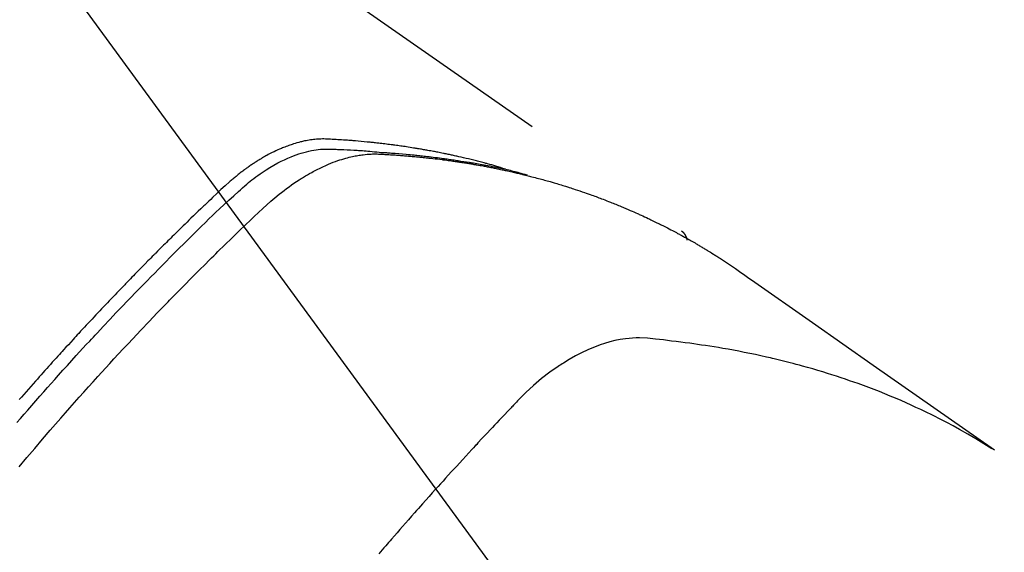
# Model space of a CAD drawing. Extents: x 27948 to 54421, y -13 to 8857.
# Drawn here: x 45534 to 45560, y 6800 to 6814 of the extents above; entities that cross this region are included whole.
import ezdxf

# ---------------------------------------------------------------- set-up
doc = ezdxf.new("R2010")
doc.units = 0
doc.header["$LTSCALE"] = 50
doc.header["$MEASUREMENT"] = 0
doc.linetypes.add('HIDDEN', pattern=[0.375, 0.25, -0.125])
doc.layers.get('0').update_dxf_attribs({"linetype": 'CONTINUOUS'})
doc.layers.add('150-機器', color=8, linetype='CONTINUOUS')
doc.layers.add('160-文字', color=254, linetype='CONTINUOUS')
doc.styles.add('KH001', font='txt')
doc.dimstyles.new('KH1xx030', dxfattribs={"dimscale": 30, "dimtxt": 2, "dimasz": 0.6, "dimexe": 0.3, "dimexo": 1.2, "dimgap": 0.5, "dimtad": 3, "dimdec": 1, "dimdsep": 46, "dimlunit": 6, "dimtxsty": 'KH001', "dimblk": 'DOT', "dimcen": 1, "dimdle": 1, "dimclrd": 256, "dimclre": 256, "dimclrt": 256, "dimadec": 0, "dimazin": 0, "dimtfac": 1, "dimtdec": 1, "dimtix": 1, "dimtmove": 2, "dimatfit": 3, "dimldrblk": 'CLOSEDBLANK', "dimfxl": 1, "dimtolj": 1, "dimtzin": 0, "dimlwd": -1, "dimlwe": -1, "dimarcsym": 0})

# ---------------------------------------------------------------- blocks, each defined once
blk = doc.blocks.new('F402_H')
at = {"layer": '150-機器', "color": 13, "linetype": 'HIDDEN'}
blk.add_line((167.274, -89.124), (227.617, -131.376), dxfattribs=at)
for points in [[(222.87, -129.707), (222.806, -129.686), (222.741, -129.666), (222.677, -129.646), (222.612, -129.626), (222.558, -129.611), (222.503, -129.595), (222.448, -129.58), (222.393, -129.566), (222.37, -129.559), (222.347, -129.553), (222.325, -129.547), (222.302, -129.541), (222.265, -129.531), (222.228, -129.522), (222.192, -129.512), (222.155, -129.502), (222.123, -129.494), (222.09, -129.486), (222.058, -129.477), (222.026, -129.469), (221.989, -129.46), (221.951, -129.451), (221.914, -129.442), (221.877, -129.433), (221.812, -129.418), (221.747, -129.402), (221.682, -129.387), (221.617, -129.372), (221.589, -129.365), (221.561, -129.359), (221.533, -129.353), (221.505, -129.347), (221.477, -129.341), (221.449, -129.335), (221.42, -129.328), (221.392, -129.322), (221.364, -129.317), (221.335, -129.311), (221.307, -129.305), (221.278, -129.299), (221.259, -129.295), (221.241, -129.291), (221.222, -129.287), (221.203, -129.283), (221.165, -129.275), (221.128, -129.268), (221.09, -129.261), (221.052, -129.254), (221.023, -129.248), (220.995, -129.242), (220.966, -129.236), (220.938, -129.231), (220.899, -129.224), (220.861, -129.217), (220.823, -129.21), (220.785, -129.203), (220.757, -129.198), (220.728, -129.193), (220.699, -129.188), (220.671, -129.183), (220.642, -129.178), (220.613, -129.173), (220.584, -129.168), (220.555, -129.163), (220.536, -129.16), (220.517, -129.156), (220.497, -129.153), (220.478, -129.15), (220.459, -129.147), (220.44, -129.144), (220.42, -129.141), (220.401, -129.138), (220.353, -129.13), (220.305, -129.122), (220.257, -129.115), (220.208, -129.107), (220.17, -129.101), (220.131, -129.096), (220.092, -129.09), (220.054, -129.084), (220.015, -129.079), (219.976, -129.073), (219.937, -129.068), (219.897, -129.062), (219.873, -129.059), (219.849, -129.056), (219.824, -129.053), (219.8, -129.05), (219.756, -129.045), (219.712, -129.039), (219.668, -129.034), (219.624, -129.028), (219.585, -129.024), (219.546, -129.019), (219.506, -129.014), (219.467, -129.009), (219.438, -129.006), (219.408, -129.003), (219.379, -129), (219.349, -128.997), (219.32, -128.993), (219.29, -128.99), (219.26, -128.987), (219.23, -128.984), (219.211, -128.982), (219.191, -128.98), (219.171, -128.978), (219.152, -128.976), (219.072, -128.969), (218.993, -128.961), (218.913, -128.954), (218.834, -128.947), (218.804, -128.945), (218.774, -128.943), (218.744, -128.94), (218.715, -128.938), (218.685, -128.936), (218.655, -128.933), (218.625, -128.931), (218.595, -128.928), (218.575, -128.927), (218.555, -128.926), (218.535, -128.924), (218.514, -128.923), (218.464, -128.92), (218.414, -128.917), (218.364, -128.914), (218.314, -128.911), (218.263, -128.908), (218.213, -128.905), (218.163, -128.902), (218.112, -128.9), (218.071, -128.898), (218.03, -128.896), (217.989, -128.895), (217.947, -128.895), (217.907, -128.896), (217.866, -128.897), (217.825, -128.9), (217.785, -128.903), (217.746, -128.907), (217.707, -128.911), (217.668, -128.916), (217.63, -128.921), (217.59, -128.927), (217.55, -128.934), (217.51, -128.941), (217.47, -128.949), (217.442, -128.955), (217.414, -128.962), (217.386, -128.968), (217.358, -128.975), (217.31, -128.988), (217.262, -129), (217.215, -129.014), (217.167, -129.028), (217.135, -129.039), (217.103, -129.049), (217.071, -129.06), (217.04, -129.072), (217.004, -129.085), (216.969, -129.098), (216.933, -129.112), (216.898, -129.126), (216.872, -129.136), (216.846, -129.147), (216.82, -129.158), (216.795, -129.169), (216.745, -129.191), (216.696, -129.214), (216.647, -129.237), (216.599, -129.261), (216.563, -129.279), (216.527, -129.298), (216.492, -129.317), (216.456, -129.336), (216.426, -129.352), (216.397, -129.369), (216.367, -129.385), (216.338, -129.402), (216.318, -129.414), (216.299, -129.426), (216.279, -129.438), (216.26, -129.45), (216.237, -129.464), (216.214, -129.478), (216.191, -129.492), (216.168, -129.506), (216.148, -129.519), (216.129, -129.531), (216.109, -129.544), (216.09, -129.557), (216.067, -129.573), (216.044, -129.588), (216.021, -129.604), (215.998, -129.62), (215.975, -129.636), (215.952, -129.652), (215.929, -129.668), (215.906, -129.684), (215.886, -129.698), (215.867, -129.712), (215.847, -129.727), (215.828, -129.741), (215.805, -129.758), (215.783, -129.775), (215.76, -129.792), (215.738, -129.81), (215.709, -129.832), (215.68, -129.855), (215.651, -129.878), (215.623, -129.901), (215.6, -129.919), (215.578, -129.937), (215.556, -129.956), (215.535, -129.974), (215.513, -129.993), (215.491, -130.012), (215.469, -130.03), (215.447, -130.049), (215.331, -130.152), (215.218, -130.257), (215.106, -130.364), (214.995, -130.471), (214.942, -130.521), (214.888, -130.572), (214.835, -130.623), (214.782, -130.673), (214.755, -130.699), (214.729, -130.724), (214.702, -130.75), (214.675, -130.775), (214.609, -130.839), (214.543, -130.903), (214.477, -130.967), (214.411, -131.031), (214.358, -131.083), (214.305, -131.134), (214.252, -131.186), (214.2, -131.237), (214.147, -131.289), (214.094, -131.341), (214.041, -131.393), (213.989, -131.445), (213.949, -131.484), (213.909, -131.523), (213.87, -131.562), (213.831, -131.601), (213.791, -131.64), (213.752, -131.679), (213.713, -131.718), (213.673, -131.758), (213.621, -131.81), (213.568, -131.863), (213.515, -131.916), (213.463, -131.968), (213.45, -131.981), (213.437, -131.994), (213.423, -132.007), (213.41, -132.02), (213.371, -132.06), (213.332, -132.1), (213.293, -132.14), (213.254, -132.18), (213.175, -132.259), (213.097, -132.339), (213.019, -132.419), (212.94, -132.498), (212.901, -132.538), (212.862, -132.578), (212.824, -132.618), (212.785, -132.658), (212.758, -132.685), (212.732, -132.712), (212.706, -132.739), (212.68, -132.766), (212.654, -132.792), (212.629, -132.819), (212.603, -132.846), (212.577, -132.873), (212.538, -132.914), (212.499, -132.954), (212.46, -132.995), (212.421, -133.035), (212.369, -133.09), (212.317, -133.144), (212.266, -133.198), (212.214, -133.252), (212.162, -133.307), (212.11, -133.361), (212.058, -133.416), (212.007, -133.47), (211.955, -133.525), (211.904, -133.579), (211.852, -133.634), (211.801, -133.689), (211.75, -133.744), (211.699, -133.799), (211.648, -133.853), (211.596, -133.908), (211.545, -133.964), (211.494, -134.019), (211.443, -134.074), (211.392, -134.129), (211.353, -134.171), (211.315, -134.213), (211.277, -134.254), (211.239, -134.296), (211.175, -134.365), (211.112, -134.435), (211.048, -134.504), (210.985, -134.573), (210.946, -134.615), (210.908, -134.657), (210.87, -134.699), (210.832, -134.741), (210.781, -134.797), (210.731, -134.853), (210.68, -134.909), (210.63, -134.965), (210.579, -135.022), (210.529, -135.078), (210.479, -135.134), (210.428, -135.191), (210.378, -135.247), (210.328, -135.304), (210.278, -135.36), (210.227, -135.417), (210.165, -135.488), (210.102, -135.559), (210.039, -135.63), (209.977, -135.701), (209.914, -135.773), (209.852, -135.844), (209.789, -135.915)], [(209.728, -136.532), (209.826, -136.419), (209.923, -136.306), (210.021, -136.194), (210.128, -136.07), (210.236, -135.947), (210.345, -135.824), (210.453, -135.701), (210.552, -135.59), (210.65, -135.479), (210.749, -135.368), (210.848, -135.257), (210.967, -135.125), (211.086, -134.992), (211.205, -134.861), (211.325, -134.729), (211.415, -134.631), (211.505, -134.532), (211.596, -134.434), (211.686, -134.337), (211.737, -134.282), (211.787, -134.228), (211.837, -134.174), (211.888, -134.12), (212.059, -133.937), (212.231, -133.754), (212.403, -133.572), (212.576, -133.39), (212.688, -133.274), (212.801, -133.157), (212.913, -133.041), (213.026, -132.925), (213.128, -132.819), (213.23, -132.714), (213.333, -132.609), (213.436, -132.504), (213.538, -132.4), (213.641, -132.295), (213.744, -132.191), (213.847, -132.086), (213.971, -131.962), (214.095, -131.838), (214.219, -131.714), (214.344, -131.59), (214.458, -131.477), (214.572, -131.365), (214.687, -131.252), (214.801, -131.14), (214.895, -131.048), (214.988, -130.956), (215.082, -130.865), (215.177, -130.775), (215.304, -130.658), (215.433, -130.543), (215.562, -130.428), (215.69, -130.312), (215.746, -130.261), (215.801, -130.21), (215.858, -130.16), (215.914, -130.11), (215.96, -130.071), (216.006, -130.033), (216.053, -129.996), (216.1, -129.959), (216.156, -129.917), (216.212, -129.875), (216.269, -129.834), (216.326, -129.795), (216.43, -129.726), (216.536, -129.66), (216.643, -129.597), (216.752, -129.538), (216.838, -129.493), (216.926, -129.452), (217.014, -129.412), (217.103, -129.374), (217.171, -129.347), (217.24, -129.322), (217.309, -129.298), (217.379, -129.275), (217.447, -129.255), (217.516, -129.237), (217.585, -129.221), (217.654, -129.206), (217.715, -129.194), (217.776, -129.184), (217.837, -129.176), (217.898, -129.17), (217.977, -129.166), (218.055, -129.165), (218.133, -129.167), (218.212, -129.169), (218.248, -129.17), (218.285, -129.172), (218.322, -129.173), (218.358, -129.174), (218.4, -129.176), (218.442, -129.177), (218.485, -129.179), (218.527, -129.18), (218.615, -129.184), (218.703, -129.189), (218.791, -129.194), (218.879, -129.199), (218.915, -129.201), (218.951, -129.203), (218.987, -129.206), (219.024, -129.208), (219.073, -129.211), (219.122, -129.215), (219.172, -129.219), (219.221, -129.223), (219.284, -129.23), (219.348, -129.238), (219.411, -129.245), (219.474, -129.252), (219.522, -129.255), (219.571, -129.258), (219.619, -129.261), (219.668, -129.263), (219.702, -129.265), (219.735, -129.268), (219.769, -129.27), (219.803, -129.273), (219.903, -129.28), (220.004, -129.288), (220.105, -129.296), (220.205, -129.305), (220.258, -129.309), (220.31, -129.314), (220.363, -129.319), (220.416, -129.324), (220.453, -129.328), (220.491, -129.332), (220.529, -129.336), (220.567, -129.34), (220.605, -129.345), (220.643, -129.349), (220.681, -129.353), (220.719, -129.357), (220.771, -129.363), (220.822, -129.37), (220.874, -129.376), (220.926, -129.382), (220.983, -129.39), (221.04, -129.397), (221.096, -129.404), (221.153, -129.412), (221.19, -129.417), (221.228, -129.422), (221.265, -129.428), (221.303, -129.433), (221.34, -129.438), (221.377, -129.443), (221.415, -129.448), (221.452, -129.454), (221.49, -129.459), (221.527, -129.465), (221.564, -129.47), (221.601, -129.476), (221.675, -129.488), (221.75, -129.499), (221.824, -129.511), (221.898, -129.522), (221.926, -129.527), (221.954, -129.532), (221.982, -129.536), (222.01, -129.541), (222.056, -129.548), (222.102, -129.556), (222.149, -129.564), (222.195, -129.572), (222.246, -129.581), (222.297, -129.59), (222.347, -129.6), (222.398, -129.609), (222.457, -129.62), (222.517, -129.632), (222.576, -129.644), (222.635, -129.656), (222.662, -129.662), (222.689, -129.668), (222.716, -129.673), (222.743, -129.679), (222.797, -129.691), (222.851, -129.703), (222.906, -129.716), (222.96, -129.729), (223, -129.738), (223.04, -129.748), (223.08, -129.758), (223.121, -129.768), (223.147, -129.775), (223.174, -129.782), (223.201, -129.789), (223.227, -129.797), (223.284, -129.812), (223.341, -129.829), (223.398, -129.845), (223.454, -129.862)], [(209.789, -137.72), (209.997, -137.473), (210.206, -137.227), (210.416, -136.981), (210.626, -136.737), (210.697, -136.656), (210.767, -136.575), (210.837, -136.494), (210.908, -136.413), (211.032, -136.272), (211.156, -136.131), (211.28, -135.99), (211.405, -135.85), (211.529, -135.71), (211.654, -135.571), (211.779, -135.432), (211.905, -135.293), (212.013, -135.175), (212.121, -135.057), (212.229, -134.938), (212.337, -134.82), (212.464, -134.683), (212.591, -134.547), (212.718, -134.41), (212.845, -134.274), (213.064, -134.042), (213.283, -133.811), (213.503, -133.581), (213.724, -133.351), (213.761, -133.314), (213.797, -133.276), (213.834, -133.238), (213.871, -133.2), (214, -133.068), (214.13, -132.936), (214.26, -132.804), (214.39, -132.672), (214.519, -132.541), (214.65, -132.41), (214.78, -132.28), (214.911, -132.15), (214.967, -132.095), (215.023, -132.039), (215.079, -131.984), (215.136, -131.928), (215.323, -131.745), (215.511, -131.562), (215.699, -131.38), (215.888, -131.198), (216.001, -131.09), (216.114, -130.982), (216.228, -130.874), (216.343, -130.768), (216.45, -130.669), (216.56, -130.573), (216.67, -130.477), (216.783, -130.384), (216.848, -130.332), (216.915, -130.281), (216.982, -130.23), (217.05, -130.18), (217.116, -130.133), (217.183, -130.087), (217.251, -130.042), (217.319, -129.997), (217.349, -129.978), (217.378, -129.959), (217.408, -129.94), (217.438, -129.922), (217.493, -129.888), (217.548, -129.856), (217.603, -129.825), (217.659, -129.794), (217.697, -129.773), (217.735, -129.753), (217.773, -129.733), (217.811, -129.714), (217.886, -129.677), (217.961, -129.641), (218.037, -129.606), (218.114, -129.573), (218.176, -129.548), (218.239, -129.523), (218.302, -129.5), (218.365, -129.477), (218.418, -129.46), (218.471, -129.443), (218.525, -129.426), (218.578, -129.411), (218.623, -129.399), (218.667, -129.388), (218.712, -129.377), (218.757, -129.367), (218.792, -129.359), (218.828, -129.352), (218.864, -129.345), (218.901, -129.339), (218.936, -129.333), (218.971, -129.327), (219.006, -129.322), (219.042, -129.318), (219.095, -129.312), (219.149, -129.307), (219.202, -129.303), (219.256, -129.3), (219.297, -129.299), (219.338, -129.298), (219.379, -129.298), (219.42, -129.299), (219.453, -129.3), (219.485, -129.302), (219.518, -129.303), (219.551, -129.305), (219.587, -129.307), (219.623, -129.309), (219.659, -129.311), (219.695, -129.313), (219.738, -129.316), (219.781, -129.318), (219.824, -129.321), (219.867, -129.324), (219.903, -129.326), (219.938, -129.328), (219.974, -129.331), (220.01, -129.334), (220.046, -129.336), (220.081, -129.339), (220.117, -129.342), (220.153, -129.345), (220.188, -129.348), (220.224, -129.35), (220.26, -129.353), (220.295, -129.356), (220.331, -129.359), (220.366, -129.362), (220.401, -129.365), (220.437, -129.368), (220.482, -129.373), (220.527, -129.377), (220.572, -129.382), (220.617, -129.386), (220.657, -129.39), (220.696, -129.395), (220.736, -129.399), (220.775, -129.403), (220.811, -129.407), (220.846, -129.411), (220.881, -129.415), (220.916, -129.419), (220.979, -129.426), (221.042, -129.433), (221.105, -129.441), (221.168, -129.449), (221.189, -129.452), (221.21, -129.455), (221.231, -129.458), (221.252, -129.46), (221.293, -129.466), (221.335, -129.472), (221.377, -129.478), (221.418, -129.483), (221.453, -129.488), (221.488, -129.493), (221.522, -129.497), (221.557, -129.502), (221.584, -129.507), (221.612, -129.511), (221.639, -129.515), (221.667, -129.52), (221.701, -129.525), (221.736, -129.53), (221.77, -129.536), (221.805, -129.541), (221.832, -129.545), (221.86, -129.55), (221.887, -129.554), (221.915, -129.559), (221.942, -129.563), (221.969, -129.568), (221.997, -129.573), (222.024, -129.578), (222.045, -129.581), (222.065, -129.584), (222.086, -129.588), (222.106, -129.591), (222.147, -129.598), (222.188, -129.606), (222.229, -129.613), (222.27, -129.621), (222.297, -129.626), (222.324, -129.631), (222.351, -129.637), (222.379, -129.642), (222.412, -129.648), (222.446, -129.655), (222.48, -129.661), (222.514, -129.667), (222.541, -129.673), (222.568, -129.678), (222.595, -129.684), (222.622, -129.689), (222.662, -129.698), (222.703, -129.706), (222.743, -129.714), (222.783, -129.723), (222.81, -129.728), (222.837, -129.734), (222.864, -129.74), (222.891, -129.746), (222.931, -129.754), (222.971, -129.763), (223.011, -129.772), (223.051, -129.782), (223.084, -129.789), (223.117, -129.797), (223.15, -129.805), (223.183, -129.812), (223.21, -129.818), (223.237, -129.825), (223.264, -129.831), (223.29, -129.837), (223.33, -129.847), (223.37, -129.856), (223.409, -129.866), (223.449, -129.876), (223.482, -129.885), (223.515, -129.893), (223.548, -129.901), (223.581, -129.91), (223.627, -129.922), (223.673, -129.934), (223.718, -129.946), (223.764, -129.958), (223.803, -129.969), (223.842, -129.98), (223.882, -129.99), (223.921, -130.001), (223.96, -130.012), (223.999, -130.022), (224.038, -130.033), (224.077, -130.044), (224.102, -130.052), (224.128, -130.06), (224.154, -130.068), (224.18, -130.075), (224.219, -130.087), (224.257, -130.098), (224.296, -130.11), (224.334, -130.121), (224.373, -130.133), (224.412, -130.145), (224.45, -130.157), (224.489, -130.169), (224.514, -130.177), (224.54, -130.185), (224.566, -130.193), (224.591, -130.201), (224.629, -130.214), (224.668, -130.226), (224.706, -130.239), (224.744, -130.251), (224.807, -130.272), (224.871, -130.293), (224.934, -130.314), (224.997, -130.336), (225.048, -130.353), (225.098, -130.371), (225.148, -130.389), (225.198, -130.407), (225.236, -130.421), (225.273, -130.434), (225.31, -130.448), (225.347, -130.462), (225.385, -130.476), (225.422, -130.49), (225.46, -130.504), (225.497, -130.518), (225.547, -130.537), (225.596, -130.556), (225.645, -130.576), (225.695, -130.595), (225.732, -130.61), (225.769, -130.624), (225.806, -130.639), (225.843, -130.654), (225.879, -130.669), (225.916, -130.684), (225.953, -130.699), (225.989, -130.714), (226.05, -130.74), (226.111, -130.765), (226.171, -130.792), (226.232, -130.818), (226.28, -130.839), (226.328, -130.86), (226.376, -130.882), (226.424, -130.903), (226.448, -130.914), (226.472, -130.924), (226.497, -130.935), (226.521, -130.946), (226.568, -130.968), (226.616, -130.99), (226.664, -131.012), (226.711, -131.034), (226.735, -131.046), (226.758, -131.057), (226.782, -131.068), (226.806, -131.08), (226.841, -131.097), (226.877, -131.114), (226.912, -131.131), (226.947, -131.149), (226.971, -131.16), (226.994, -131.171), (227.017, -131.183), (227.041, -131.194), (227.076, -131.212), (227.111, -131.229), (227.146, -131.247), (227.181, -131.265), (227.228, -131.289), (227.274, -131.313), (227.32, -131.337), (227.367, -131.362), (227.401, -131.38), (227.436, -131.399), (227.47, -131.417), (227.505, -131.436), (227.528, -131.448), (227.551, -131.46), (227.574, -131.473), (227.597, -131.485), (227.62, -131.498), (227.643, -131.51), (227.666, -131.522), (227.689, -131.535), (227.702, -131.543), (227.716, -131.55), (227.729, -131.558), (227.743, -131.566), (227.775, -131.584), (227.807, -131.602), (227.839, -131.62), (227.871, -131.638), (227.905, -131.657), (227.939, -131.677), (227.973, -131.696), (228.006, -131.716), (228.029, -131.729), (228.051, -131.742), (228.073, -131.756), (228.096, -131.769), (228.118, -131.782), (228.141, -131.795), (228.163, -131.809), (228.185, -131.822), (228.208, -131.835), (228.23, -131.849), (228.253, -131.863), (228.275, -131.876), (228.286, -131.883), (228.297, -131.89), (228.308, -131.897), (228.319, -131.904), (228.352, -131.924), (228.385, -131.945), (228.418, -131.965), (228.451, -131.986), (228.473, -132), (228.495, -132.014), (228.517, -132.028), (228.539, -132.042), (228.561, -132.055), (228.583, -132.069), (228.605, -132.083), (228.627, -132.097), (228.682, -132.132), (228.736, -132.168), (228.791, -132.204), (228.845, -132.24), (228.899, -132.276), (228.953, -132.313), (229.006, -132.35), (229.06, -132.387), (229.096, -132.412), (229.132, -132.437), (229.168, -132.462), (229.204, -132.487), (229.277, -132.537), (229.35, -132.589), (229.423, -132.64), (229.496, -132.691), (231.129, -133.837), (232.764, -134.982), (234.399, -136.126), (236.034, -137.269)], [(227.606, -131.368), (227.607, -131.369), (227.61, -131.371), (227.611, -131.372), (227.613, -131.373), (227.615, -131.375), (227.617, -131.376), (227.619, -131.377), (227.62, -131.379), (227.622, -131.38), (227.624, -131.381), (227.626, -131.383), (227.627, -131.384), (227.629, -131.386), (227.631, -131.387), (227.633, -131.388), (227.634, -131.39), (227.636, -131.392), (227.638, -131.393), (227.64, -131.394), (227.641, -131.396), (227.642, -131.398), (227.645, -131.399), (227.646, -131.401), (227.648, -131.402), (227.649, -131.404), (227.651, -131.406), (227.653, -131.407), (227.654, -131.409), (227.655, -131.41), (227.656, -131.412), (227.659, -131.414), (227.66, -131.416), (227.662, -131.417), (227.663, -131.419), (227.665, -131.421), (227.666, -131.423), (227.668, -131.424), (227.669, -131.426), (227.67, -131.427), (227.672, -131.43), (227.673, -131.431), (227.675, -131.433), (227.676, -131.435), (227.677, -131.437), (227.68, -131.438), (227.681, -131.44), (227.682, -131.442), (227.683, -131.443), (227.684, -131.445), (227.686, -131.448), (227.687, -131.45), (227.689, -131.451), (227.69, -131.453), (227.691, -131.455), (227.692, -131.457), (227.693, -131.459), (227.695, -131.461), (227.697, -131.462), (227.698, -131.464), (227.699, -131.466), (227.7, -131.468), (227.701, -131.47), (227.702, -131.472), (227.704, -131.475), (227.705, -131.477), (227.706, -131.479), (227.707, -131.481), (227.708, -131.483), (227.709, -131.485), (227.71, -131.487), (227.711, -131.489), (227.712, -131.49), (227.714, -131.492), (227.715, -131.495), (227.716, -131.497), (227.718, -131.499), (227.718, -131.502), (227.719, -131.504), (227.72, -131.506), (227.721, -131.508), (227.722, -131.51), (227.723, -131.511), (227.724, -131.514), (227.725, -131.516), (227.726, -131.518), (227.727, -131.52), (227.728, -131.523), (227.729, -131.525), (227.73, -131.527), (227.731, -131.529), (227.731, -131.532), (227.732, -131.534), (227.733, -131.535), (227.734, -131.538), (227.735, -131.54), (227.735, -131.543), (227.736, -131.545), (227.737, -131.547), (227.738, -131.55), (227.739, -131.552), (227.74, -131.554), (227.741, -131.556), (227.74, -131.559), (227.741, -131.561), (227.742, -131.563), (227.743, -131.565), (227.743, -131.568), (227.744, -131.57), (227.745, -131.573), (227.746, -131.575), (227.746, -131.577), (227.747, -131.579), (227.747, -131.582), (227.748, -131.585), (227.749, -131.586), (227.749, -131.589), (227.749, -131.591), (227.75, -131.593), (227.75, -131.596), (227.751, -131.599), (227.752, -131.601), (227.752, -131.603), (227.752, -131.606), (227.753, -131.608), (227.754, -131.611), (227.753, -131.613), (227.754, -131.616)], [(235.962, -137.238), (235.746, -137.105), (235.528, -136.974), (235.31, -136.845), (235.09, -136.719), (234.919, -136.624), (234.746, -136.532), (234.572, -136.442), (234.397, -136.353), (234.311, -136.31), (234.224, -136.268), (234.137, -136.225), (234.05, -136.184), (233.917, -136.122), (233.784, -136.061), (233.65, -136.001), (233.516, -135.942), (233.371, -135.879), (233.225, -135.818), (233.079, -135.758), (232.932, -135.699), (232.789, -135.644), (232.647, -135.589), (232.504, -135.536), (232.36, -135.484), (232.246, -135.444), (232.132, -135.404), (232.018, -135.365), (231.903, -135.326), (231.78, -135.286), (231.657, -135.246), (231.534, -135.208), (231.41, -135.17), (231.274, -135.129), (231.138, -135.089), (231.002, -135.05), (230.865, -135.012), (230.782, -134.989), (230.698, -134.967), (230.615, -134.945), (230.531, -134.923), (230.425, -134.896), (230.318, -134.869), (230.212, -134.843), (230.105, -134.817), (230.053, -134.805), (230.001, -134.793), (229.949, -134.781), (229.897, -134.769), (229.747, -134.736), (229.597, -134.703), (229.447, -134.672), (229.296, -134.642), (229.152, -134.613), (229.007, -134.586), (228.862, -134.559), (228.717, -134.534), (228.601, -134.514), (228.485, -134.495), (228.369, -134.477), (228.253, -134.459), (228.148, -134.443), (228.042, -134.428), (227.937, -134.412), (227.832, -134.398), (227.709, -134.382), (227.587, -134.367), (227.464, -134.352), (227.342, -134.336), (227.127, -134.308), (226.912, -134.282), (226.697, -134.263), (226.482, -134.253), (226.387, -134.254), (226.292, -134.258), (226.197, -134.265), (226.103, -134.274), (225.96, -134.296), (225.819, -134.324), (225.679, -134.359), (225.54, -134.4), (225.425, -134.438), (225.312, -134.479), (225.2, -134.524), (225.09, -134.572), (224.92, -134.653), (224.754, -134.739), (224.59, -134.832), (224.43, -134.93), (224.396, -134.951), (224.362, -134.973), (224.328, -134.996), (224.294, -135.018), (224.063, -135.179), (223.839, -135.349), (223.623, -135.53), (223.418, -135.722), (223.363, -135.779), (223.308, -135.836), (223.253, -135.893), (223.199, -135.951), (223.171, -135.98), (223.144, -136.009), (223.116, -136.037), (223.089, -136.066), (223.068, -136.088), (223.048, -136.109), (223.027, -136.131), (223.007, -136.152), (222.931, -136.232), (222.856, -136.311), (222.78, -136.39), (222.705, -136.47), (222.643, -136.535), (222.582, -136.601), (222.52, -136.666), (222.459, -136.732), (222.386, -136.809), (222.319, -136.88), (222.24, -136.964), (222.131, -137.082), (222.098, -137.119), (222.068, -137.152), (222.049, -137.172), (222.05, -137.171), (222.055, -137.165), (222.063, -137.157), (222.07, -137.148), (222.077, -137.141), (222.081, -137.137), (222.056, -137.163), (222.015, -137.208), (221.969, -137.259), (221.723, -137.528), (221.554, -137.712), (221.416, -137.863), (221.263, -138.031), (221.195, -138.106), (221.127, -138.18), (221.06, -138.255), (220.992, -138.33), (220.905, -138.428), (220.817, -138.526), (220.729, -138.624), (220.642, -138.723), (220.588, -138.783), (220.534, -138.844), (220.48, -138.904), (220.426, -138.965), (220.345, -139.056), (220.265, -139.147), (220.185, -139.239), (220.105, -139.33), (220.031, -139.415), (219.957, -139.499), (219.884, -139.584), (219.81, -139.668), (219.77, -139.714), (219.73, -139.76), (219.69, -139.806), (219.65, -139.852), (219.604, -139.906), (219.557, -139.96), (219.511, -140.015), (219.464, -140.069)]]:
    blk.add_lwpolyline(points, dxfattribs=at)
blk = doc.blocks.new('_ClosedBlank')
at = {"color": 0, "linetype": 'ByBlock', "lineweight": -2}
for p, q in [((-1, 0.1667), (0, 0)), ((-1, 0.1667), (-1, -0.1667)), ((0, 0), (-1, -0.1667))]:
    blk.add_line(p, q, dxfattribs=at)
blk = doc.blocks.new('_Dot')
at = {"color": 0, "linetype": 'ByBlock', "lineweight": -2}
blk.add_line((-0.5, 0), (-1, 0), dxfattribs=at)
at = {"color": 0, "linetype": 'ByBlock', "const_width": 0.5}
blk.add_lwpolyline([(-0.25, 0, 1), (0.25, 0, 1)], format="xyb", close=True, dxfattribs=at)

msp = doc.modelspace()

# ---------------------------------------------------------------- block references
at = {"layer": '150-機器'}
msp.add_blockref('F402_H', (45324.008, 6940.134), dxfattribs=at)

# ---------------------------------------------------------------- leaders
at = {"layer": '160-文字', "annotation_type": 0, "has_hookline": 1, "hookline_direction": 0, "text_width": 1398.579}
msp.add_leader([(45204.016, 6947.323), (46368.032, 5676.179), (46386.032, 5676.179)], dimstyle='KH1xx030', override={"dimgap": 0.5, "dimtad": 1}, dxfattribs=at)
at = {"layer": '160-文字'}
msp.add_leader([(45444.016, 6939.942), (46368.032, 5676.179)], dimstyle='KH1xx030', override={"dimgap": 0.5, "dimtad": 1}, dxfattribs=at)

doc.saveas('drawing.dxf')
